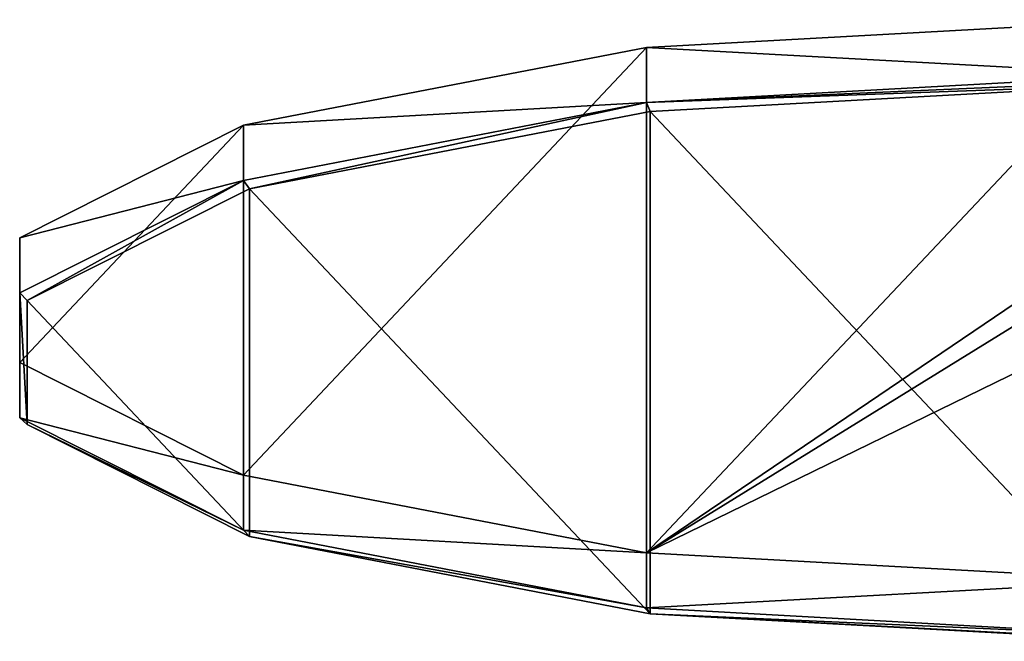
# Model space of a CAD drawing. Units: millimetres. Extents: x -148 to 148, y -216 to 1135.
# Drawn here: x -148 to -19, y 987 to 1068 of the extents above; entities that cross this region are included whole.
import ezdxf

# ---------------------------------------------------------------- set-up
doc = ezdxf.new("R2010")
doc.units = ezdxf.units.MM
doc.header["$LTSCALE"] = 13.670324
for name, color, linetype in [('260', 7, 'CONTINUOUS'), ('261', 7, 'CONTINUOUS'), ('262', 7, 'CONTINUOUS'), ('816', 7, 'CONTINUOUS')]:
    doc.layers.add(name, color=color, linetype=linetype)

msp = doc.modelspace()

# ---------------------------------------------------------------- linework, layer by layer
at = {"layer": '260', "linetype": 'Continuous'}
for points in [[(0, 1061.1, 459.94), (-65.65, 1057.48, 445.41), (0, 1060.34, 459.83), (0, 1061.1, 459.94)], [(0, 1060.34, 459.83), (-65.65, 1057.48, 445.41), (0, 1059.89, 459.22), (0, 1060.34, 459.83)], [(0, 1059.89, 459.22), (-65.65, 1057.48, 445.41), (-65.21, 1056.29, 444.77), (0, 1059.89, 459.22)], [(-65.65, 1057.48, 445.41), (-118.29, 1047.32, 404.67), (-117.51, 1046.2, 404.31), (-65.65, 1057.48, 445.41)], [(-65.21, 1056.29, 444.77), (-65.65, 1057.48, 445.41), (-117.51, 1046.2, 404.31), (-65.21, 1056.29, 444.77)], [(-118.29, 1047.32, 404.67), (-147.51, 1032.64, 345.81), (-146.53, 1031.62, 345.83), (-118.29, 1047.32, 404.67)], [(-117.51, 1046.2, 404.31), (-118.29, 1047.32, 404.67), (-146.53, 1031.62, 345.83), (-117.51, 1046.2, 404.31)], [(-147.51, 1032.64, 345.81), (-147.51, 1016.35, 280.47), (-146.53, 1015.44, 280.93), (-147.51, 1032.64, 345.81)], [(-146.53, 1031.62, 345.83), (-147.51, 1032.64, 345.81), (-146.53, 1015.44, 280.93), (-146.53, 1031.62, 345.83)], [(-147.51, 1016.35, 280.47), (-118.29, 1001.68, 221.61), (-146.53, 1015.44, 280.93), (-147.51, 1016.35, 280.47)], [(-146.53, 1015.44, 280.93), (-118.29, 1001.68, 221.61), (-117.51, 1000.86, 222.45), (-146.53, 1015.44, 280.93)], [(-118.29, 1001.68, 221.61), (-65.65, 991.52, 180.87), (-117.51, 1000.86, 222.45), (-118.29, 1001.68, 221.61)], [(-117.51, 1000.86, 222.45), (-65.65, 991.52, 180.87), (-65.21, 990.77, 181.99), (-117.51, 1000.86, 222.45)], [(-65.65, 991.52, 180.87), (0, 987.9, 166.33), (-65.21, 990.77, 181.99), (-65.65, 991.52, 180.87)], [(0, 987.28, 166.79), (0, 987.17, 167.54), (-65.21, 990.77, 181.99), (0, 987.28, 166.79)], [(0, 987.9, 166.33), (0, 987.28, 166.79), (-65.21, 990.77, 181.99), (0, 987.9, 166.33)]]:
    msp.add_3dface(points, dxfattribs=at)
at = {"layer": '261', "linetype": 'Continuous'}
for points in [[(-65.65, 1064.66, 443.62), (0, 1061.1, 459.94), (0, 1068.28, 458.15), (-65.65, 1064.66, 443.62)], [(-118.29, 1054.5, 402.88), (-65.65, 1057.48, 445.41), (-65.65, 1064.66, 443.62), (-118.29, 1054.5, 402.88)], [(-65.65, 1057.48, 445.41), (0, 1061.1, 459.94), (-65.65, 1064.66, 443.62), (-65.65, 1057.48, 445.41)], [(-118.29, 1047.32, 404.67), (-65.65, 1057.48, 445.41), (-118.29, 1054.5, 402.88), (-118.29, 1047.32, 404.67)], [(-147.51, 1039.82, 344.01), (-118.29, 1047.32, 404.67), (-118.29, 1054.5, 402.88), (-147.51, 1039.82, 344.01)], [(-147.51, 1032.64, 345.81), (-118.29, 1047.32, 404.67), (-147.51, 1039.82, 344.01), (-147.51, 1032.64, 345.81)], [(-147.51, 1023.53, 278.68), (-147.51, 1032.64, 345.81), (-147.51, 1039.82, 344.01), (-147.51, 1023.53, 278.68)], [(-147.51, 1016.35, 280.47), (-147.51, 1032.64, 345.81), (-147.51, 1023.53, 278.68), (-147.51, 1016.35, 280.47)], [(-118.29, 1008.86, 219.82), (-147.51, 1016.35, 280.47), (-147.51, 1023.53, 278.68), (-118.29, 1008.86, 219.82)], [(-118.29, 1001.68, 221.61), (-147.51, 1016.35, 280.47), (-118.29, 1008.86, 219.82), (-118.29, 1001.68, 221.61)], [(-65.65, 998.7, 179.08), (-118.29, 1001.68, 221.61), (-118.29, 1008.86, 219.82), (-65.65, 998.7, 179.08)], [(-65.65, 991.52, 180.87), (-118.29, 1001.68, 221.61), (-65.65, 998.7, 179.08), (-65.65, 991.52, 180.87)], [(0, 995.08, 164.54), (-65.65, 991.52, 180.87), (-65.65, 998.7, 179.08), (0, 995.08, 164.54)], [(0, 987.9, 166.33), (-65.65, 991.52, 180.87), (0, 995.08, 164.54), (0, 987.9, 166.33)]]:
    msp.add_3dface(points, dxfattribs=at)
at = {"layer": '262', "linetype": 'Continuous'}
for points in [[(-14.7, 1033.2, 317.47), (-65.65, 998.7, 179.08), (0, 1068.28, 458.15), (-14.7, 1033.2, 317.47)], [(-65.65, 998.7, 179.08), (-65.65, 1064.66, 443.62), (0, 1068.28, 458.15), (-65.65, 998.7, 179.08)], [(-65.65, 998.7, 179.08), (-118.29, 1008.86, 219.82), (-65.65, 1064.66, 443.62), (-65.65, 998.7, 179.08)], [(-118.29, 1008.86, 219.82), (-118.29, 1054.5, 402.88), (-65.65, 1064.66, 443.62), (-118.29, 1008.86, 219.82)], [(-118.29, 1008.86, 219.82), (-147.51, 1023.53, 278.68), (-118.29, 1054.5, 402.88), (-118.29, 1008.86, 219.82)], [(-147.51, 1023.53, 278.68), (-147.51, 1039.82, 344.01), (-118.29, 1054.5, 402.88), (-147.51, 1023.53, 278.68)], [(-14.7, 1033.2, 317.47), (-14.7, 1030.15, 305.23), (-65.65, 998.7, 179.08), (-14.7, 1033.2, 317.47)], [(-14.7, 1030.15, 305.23), (-5.57, 1028.05, 296.79), (-65.65, 998.7, 179.08), (-14.7, 1030.15, 305.23)], [(-5.57, 1028.05, 296.79), (0, 995.08, 164.54), (-65.65, 998.7, 179.08), (-5.57, 1028.05, 296.79)]]:
    msp.add_3dface(points, dxfattribs=at)
at = {"layer": '816', "linetype": 'Continuous'}
for points in [[(0, 987.17, 167.54), (0, 1059.89, 459.22), (-65.21, 1056.29, 444.77), (0, 987.17, 167.54)], [(-65.21, 1056.29, 444.77), (-117.51, 1046.2, 404.31), (-65.21, 990.77, 181.99), (-65.21, 1056.29, 444.77)], [(0, 987.17, 167.54), (-65.21, 1056.29, 444.77), (-65.21, 990.77, 181.99), (0, 987.17, 167.54)], [(-117.51, 1046.2, 404.31), (-146.53, 1031.62, 345.83), (-117.51, 1000.86, 222.45), (-117.51, 1046.2, 404.31)], [(-117.51, 1046.2, 404.31), (-117.51, 1000.86, 222.45), (-65.21, 990.77, 181.99), (-117.51, 1046.2, 404.31)], [(-146.53, 1031.62, 345.83), (-146.53, 1015.44, 280.93), (-117.51, 1000.86, 222.45), (-146.53, 1031.62, 345.83)]]:
    msp.add_3dface(points, dxfattribs=at)

doc.saveas('drawing.dxf')
